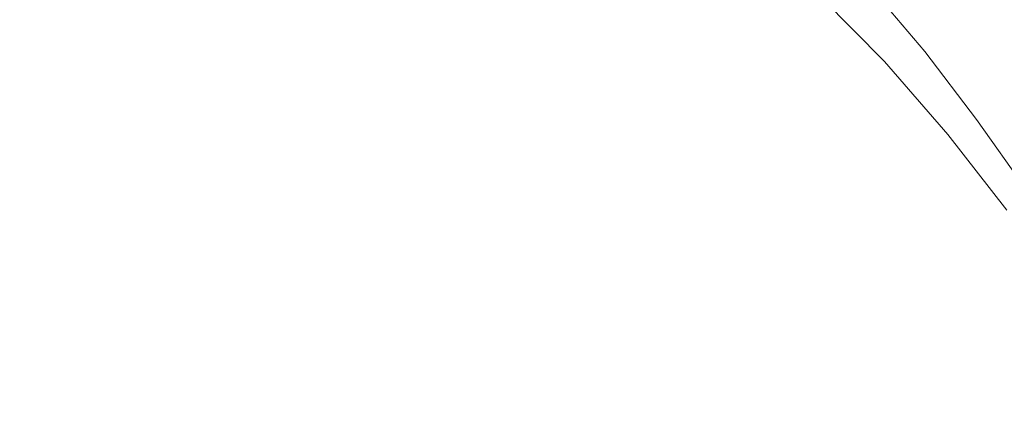
# Model space of a CAD drawing. Extents: x -287 to 287, y -475 to 0.
# Drawn here: x 78 to 150, y -194 to -165 of the extents above; entities that cross this region are included whole.
import ezdxf

# ---------------------------------------------------------------- set-up
doc = ezdxf.new("R2010")
doc.units = 0
doc.header["$LTSCALE"] = 500
doc.header["$MEASUREMENT"] = 0
doc.layers.add('CERAMIKA', color=7, linetype='Continuous')

msp = doc.modelspace()

# ---------------------------------------------------------------- linework, layer by layer
at = {"layer": 'CERAMIKA', "lineweight": 0}
for points, invisible_edges in [([(68.513, -152.116, -96.973), (64.776, -163.356, -102.852), (79.894, -164.719, -102.852), (84.491, -153.842, -96.973)], 15), ([(120.659, -152.888, -90.292), (113.993, -160.465, -96.973), (127.21, -165.795, -96.973), (134.59, -158.771, -90.292)], 15), ([(155.426, -161.604, -82.958), (142.203, -153.476, -82.958), (134.59, -158.771, -90.292), (147.198, -166.397, -90.292)], 15), ([(84.491, -153.842, -96.973), (79.894, -164.719, -102.852), (94.295, -166.959, -102.852), (99.702, -156.553, -96.973)], 15), ([(99.702, -156.553, -96.973), (94.295, -166.959, -102.852), (107.834, -170.281, -102.852), (113.993, -160.465, -96.973)], 15), ([(147.198, -166.397, -90.292), (134.59, -158.771, -90.292), (127.21, -165.795, -96.973), (139.201, -172.759, -96.973)], 15), ([(145.487, -163.659, -2.534), (141.625, -159.105, -3.048), (141.082, -160.37, -3.48), (144.944, -164.923, -2.96)], 15), ([(150.484, -165.797, -1.644), (151.106, -164.352, -1.698), (147.325, -159.384, -2.215), (146.704, -160.829, -2.164)], 15), ([(113.993, -160.465, -96.973), (107.834, -170.281, -102.852), (120.369, -174.892, -102.852), (127.21, -165.795, -96.973)], 15), ([(144.944, -164.923, -2.96), (141.082, -160.37, -3.48), (140.616, -161.454, -4.08), (144.478, -166.007, -3.553)], 15), ([(150.484, -165.797, -1.644), (146.704, -160.829, -2.164), (146.083, -162.274, -2.269), (149.863, -167.242, -1.746)], 15), ([(144.116, -166.85, -4.316), (144.478, -166.007, -3.553), (140.616, -161.454, -4.08), (140.253, -162.297, -4.851)], 15), ([(167.153, -171.335, -82.941), (155.426, -161.604, -82.958), (147.198, -166.397, -90.292), (158.419, -175.551, -90.259)], 15), ([(141.462, -167.7, -84.409), (136.636, -162.728, -83.399), (136.222, -162.548, -93.421), (141.187, -167.58, -94.665)], 11), ([(141.734, -167.817, -74.292), (137.043, -162.904, -73.513), (136.636, -162.728, -83.399), (141.462, -167.7, -84.409)], 15), ([(143.84, -167.481, -5.365), (144.116, -166.85, -4.316), (140.253, -162.297, -4.851), (139.975, -162.926, -5.907)], 13), ([(149.863, -167.242, -1.746), (146.083, -162.274, -2.269), (145.487, -163.659, -2.534), (149.268, -168.627, -2.007)], 15), ([(64.776, -163.356, -102.852), (61.554, -177.603, -107.783), (75.919, -178.499, -107.783), (79.894, -164.719, -102.852)], 15), ([(141.996, -167.931, -64.453), (137.436, -163.075, -63.896), (137.043, -162.904, -73.513), (141.734, -167.817, -74.292)], 15), ([(142.246, -168.039, -55.032), (137.811, -163.237, -54.686), (137.436, -163.075, -63.896), (141.996, -167.931, -64.453)], 15), ([(142.246, -168.039, -55.032), (142.478, -168.14, -46.166), (138.16, -163.389, -46.016), (137.811, -163.237, -54.686)], 15), ([(142.478, -168.14, -46.166), (142.689, -168.232, -37.996), (138.476, -163.526, -38.022), (138.16, -163.389, -46.016)], 15), ([(143.477, -168.216, -8.798), (143.633, -167.927, -6.82), (139.762, -163.369, -7.362), (139.594, -163.653, -9.33)], 15), ([(143.633, -167.927, -6.82), (143.84, -167.481, -5.365), (139.975, -162.926, -5.907), (139.762, -163.369, -7.362)], 15), ([(142.689, -168.232, -37.996), (142.874, -168.312, -30.661), (138.754, -163.646, -30.839), (138.476, -163.526, -38.022)], 15), ([(142.874, -168.312, -30.661), (143.029, -168.379, -24.299), (138.986, -163.747, -24.602), (138.754, -163.646, -30.839)], 15), ([(143.15, -168.432, -19.05), (139.167, -163.826, -19.446), (138.986, -163.747, -24.602), (143.029, -168.379, -24.299)], 13), ([(143.253, -168.441, -14.795), (139.316, -163.854, -15.258), (139.167, -163.826, -19.446), (143.15, -168.432, -19.05)], 13), ([(143.357, -168.378, -11.417), (139.451, -163.806, -11.924), (139.316, -163.854, -15.258), (143.253, -168.441, -14.795)], 15), ([(143.477, -168.216, -8.798), (139.594, -163.653, -9.33), (139.451, -163.806, -11.924), (143.357, -168.378, -11.417)], 15), ([(149.268, -168.627, -2.007), (145.487, -163.659, -2.534), (144.944, -164.923, -2.96), (148.725, -169.892, -2.429)], 15), ([(79.894, -164.719, -102.852), (75.919, -178.499, -107.783), (89.601, -180.134, -107.783), (94.295, -166.959, -102.852)], 15), ([(148.725, -169.892, -2.429), (144.944, -164.923, -2.96), (144.478, -166.007, -3.553), (148.259, -170.975, -3.016)], 15), ([(139.201, -172.759, -96.973), (127.21, -165.795, -96.973), (120.369, -174.892, -102.852), (131.757, -180.998, -102.852)], 15), ([(147.896, -171.818, -3.771), (148.259, -170.975, -3.016), (144.478, -166.007, -3.553), (144.116, -166.85, -4.316)], 15), ([(154.205, -171.071, -1.109), (150.484, -165.797, -1.644), (149.863, -167.242, -1.746), (153.584, -172.516, -1.208)], 15), ([(94.295, -166.959, -102.852), (89.601, -180.134, -107.783), (102.464, -182.705, -107.783), (107.834, -170.281, -102.852)], 15), ([(158.419, -175.551, -90.259), (147.198, -166.397, -90.292), (139.201, -172.759, -96.973), (149.91, -181.164, -96.919)], 15), ([(147.622, -172.45, -4.815), (147.896, -171.818, -3.771), (144.116, -166.85, -4.316), (143.84, -167.481, -5.365)], 13), ([(145.966, -172.982, -85.278), (141.462, -167.7, -84.409), (141.187, -167.58, -94.665), (145.794, -172.907, -95.748)], 11), ([(146.136, -173.055, -74.951), (141.734, -167.817, -74.292), (141.462, -167.7, -84.409), (145.966, -172.982, -85.278)], 15), ([(146.3, -173.126, -64.909), (141.996, -167.931, -64.453), (141.734, -167.817, -74.292), (146.136, -173.055, -74.951)], 15), ([(147.42, -172.898, -6.271), (147.622, -172.45, -4.815), (143.84, -167.481, -5.365), (143.633, -167.927, -6.82)], 15), ([(153.584, -172.516, -1.208), (149.863, -167.242, -1.746), (149.268, -168.627, -2.007), (152.989, -173.901, -1.465)], 15), ([(146.456, -173.194, -55.296), (142.246, -168.039, -55.032), (141.996, -167.931, -64.453), (146.3, -173.126, -64.909)], 15), ([(146.456, -173.194, -55.296), (146.601, -173.257, -46.252), (142.478, -168.14, -46.166), (142.246, -168.039, -55.032)], 15), ([(146.601, -173.257, -46.252), (146.733, -173.314, -37.922), (142.689, -168.232, -37.996), (142.478, -168.14, -46.166)], 15), ([(146.733, -173.314, -37.922), (146.849, -173.364, -30.447), (142.874, -168.312, -30.661), (142.689, -168.232, -37.996)], 15), ([(146.849, -173.364, -30.447), (146.946, -173.406, -23.971), (143.029, -168.379, -24.299), (142.874, -168.312, -30.661)], 15), ([(147.021, -173.439, -18.636), (143.15, -168.432, -19.05), (143.029, -168.379, -24.299), (146.946, -173.406, -23.971)], 15), ([(147.091, -173.433, -14.32), (143.253, -168.441, -14.795), (143.15, -168.432, -19.05), (147.021, -173.439, -18.636)], 15), ([(147.17, -173.361, -10.901), (143.357, -168.378, -11.417), (143.253, -168.441, -14.795), (147.091, -173.433, -14.32)], 15), ([(147.274, -173.192, -8.259), (143.477, -168.216, -8.798), (143.357, -168.378, -11.417), (147.17, -173.361, -10.901)], 15), ([(147.274, -173.192, -8.259), (147.42, -172.898, -6.271), (143.633, -167.927, -6.82), (143.477, -168.216, -8.798)], 15), ([(152.989, -173.901, -1.465), (149.268, -168.627, -2.007), (148.725, -169.892, -2.429), (152.445, -175.166, -1.884)], 15), ([(152.445, -175.166, -1.884), (148.725, -169.892, -2.429), (148.259, -170.975, -3.016), (151.979, -176.249, -2.466)], 15), ([(107.834, -170.281, -102.852), (102.464, -182.705, -107.783), (114.372, -186.404, -107.783), (120.369, -174.892, -102.852)], 15), ([(151.617, -177.092, -3.215), (151.979, -176.249, -2.466), (148.259, -170.975, -3.016), (147.896, -171.818, -3.771)], 15), ([(151.344, -177.724, -4.255), (151.617, -177.092, -3.215), (147.896, -171.818, -3.771), (147.622, -172.45, -4.815)], 13), ([(149.91, -181.164, -96.919), (139.201, -172.759, -96.973), (131.757, -180.998, -102.852), (141.959, -188.457, -102.777)], 15), ([(151.145, -178.174, -5.711), (151.344, -177.724, -4.255), (147.622, -172.45, -4.815), (147.42, -172.898, -6.271)], 15), ([(150.204, -178.479, -85.983), (145.966, -172.982, -85.278), (145.794, -172.907, -95.748), (150.105, -178.437, -96.643)], 11), ([(150.301, -178.522, -75.469), (146.136, -173.055, -74.951), (145.966, -172.982, -85.278), (150.204, -178.479, -85.983)], 15), ([(150.394, -178.562, -65.247), (146.3, -173.126, -64.909), (146.136, -173.055, -74.951), (150.301, -178.522, -75.469)], 15), ([(150.483, -178.601, -55.462), (146.456, -173.194, -55.296), (146.3, -173.126, -64.909), (150.394, -178.562, -65.247)], 15), ([(150.483, -178.601, -55.462), (150.566, -178.637, -46.26), (146.601, -173.257, -46.252), (146.456, -173.194, -55.296)], 15), ([(150.566, -178.637, -46.26), (150.642, -178.67, -37.787), (146.733, -173.314, -37.922), (146.601, -173.257, -46.252)], 15), ([(150.642, -178.67, -37.787), (150.708, -178.698, -30.189), (146.849, -173.364, -30.447), (146.733, -173.314, -37.922)], 15), ([(150.708, -178.698, -30.189), (150.763, -178.722, -23.61), (146.946, -173.406, -23.971), (146.849, -173.364, -30.447)], 15), ([(150.806, -178.741, -18.198), (147.021, -173.439, -18.636), (146.946, -173.406, -23.971), (150.763, -178.722, -23.61)], 15), ([(150.852, -178.725, -13.827), (147.091, -173.433, -14.32), (147.021, -173.439, -18.636), (150.806, -178.741, -18.198)], 15), ([(150.913, -178.645, -10.372), (147.17, -173.361, -10.901), (147.091, -173.433, -14.32), (150.852, -178.725, -13.827)], 15), ([(151.007, -178.471, -7.709), (147.274, -173.192, -8.259), (147.17, -173.361, -10.901), (150.913, -178.645, -10.372)], 15), ([(151.007, -178.471, -7.709), (151.145, -178.174, -5.711), (147.42, -172.898, -6.271), (147.274, -173.192, -8.259)], 15), ([(131.757, -180.998, -102.852), (120.369, -174.892, -102.852), (114.372, -186.404, -107.783), (125.187, -191.427, -107.783)], 15), ([(168.19, -186.016, -90.159), (158.419, -175.551, -90.259), (149.91, -181.164, -96.919), (159.287, -190.819, -96.758)], 15), ([(72.783, -195.592, -111.618), (85.873, -196.473, -111.618), (89.601, -180.134, -107.783), (75.919, -178.499, -107.783)], 15), ([(85.873, -196.473, -111.618), (98.164, -198.106, -111.618), (102.464, -182.705, -107.783), (89.601, -180.134, -107.783)], 15), ([(141.959, -188.457, -102.777), (131.757, -180.998, -102.852), (125.187, -191.427, -107.783), (134.898, -197.716, -107.688)], 15), ([(159.287, -190.819, -96.758), (149.91, -181.164, -96.919), (141.959, -188.457, -102.777), (150.941, -197.126, -102.552)], 15), ([(98.164, -198.106, -111.618), (109.523, -200.673, -111.618), (114.372, -186.404, -107.783), (102.464, -182.705, -107.783)], 15), ([(119.815, -204.355, -111.618), (125.187, -191.427, -107.783), (114.372, -186.404, -107.783), (109.523, -200.673, -111.618)], 15), ([(150.941, -197.126, -102.552), (141.959, -188.457, -102.777), (134.898, -197.716, -107.688), (143.49, -205.211, -107.404)], 15), ([(129.057, -209.224, -111.509), (134.898, -197.716, -107.688), (125.187, -191.427, -107.783), (119.815, -204.355, -111.618)], 15)]:
    msp.add_3dface(points, dxfattribs=dict(at, invisible_edges=invisible_edges))

doc.saveas('drawing.dxf')
